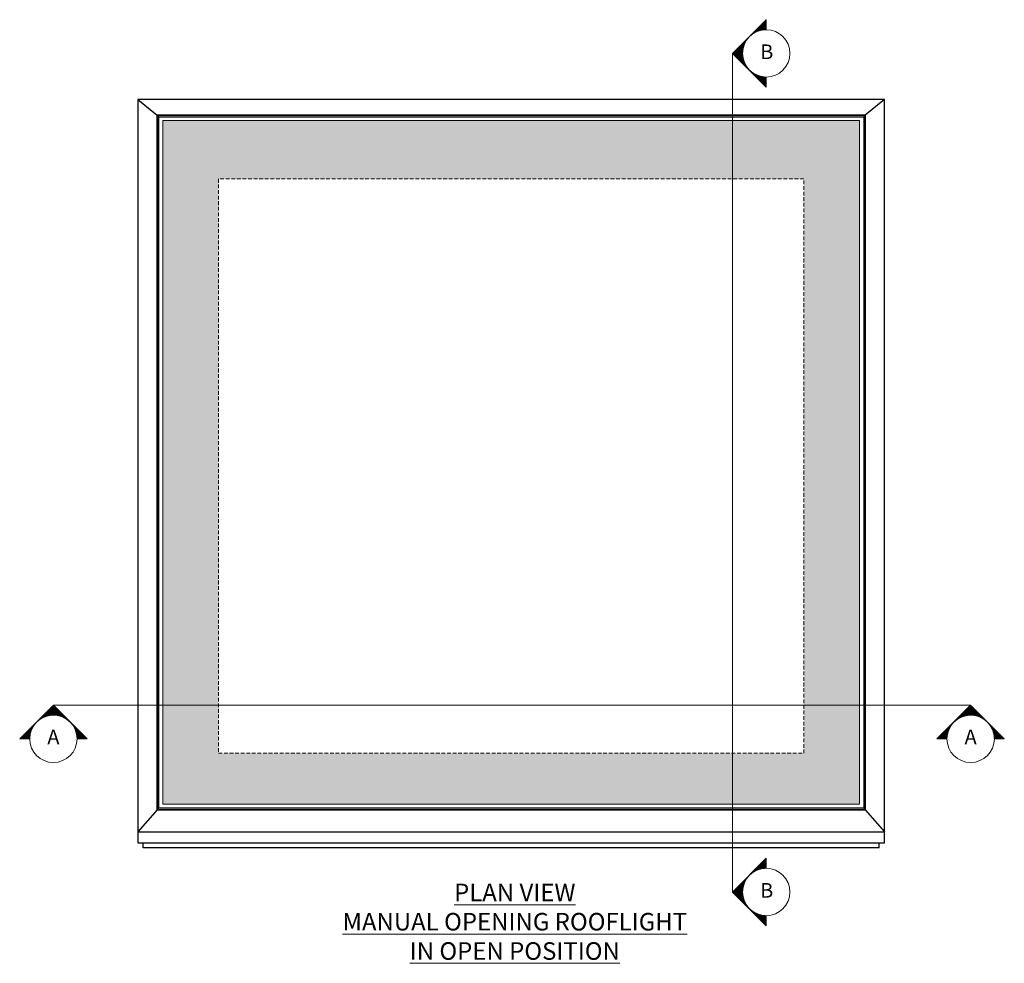
# Model space of a CAD drawing. Units: inches. Extents: x -4358 to 5318, y -2095 to 2552.
# Drawn here: x -1849 to -168, y 877 to 2488 of the extents above; entities that cross this region are included whole.
import ezdxf
from ezdxf.lldxf.tags import DXFTag

# ---------------------------------------------------------------- set-up
doc = ezdxf.new("R2010")
doc.units = ezdxf.units.IN
doc.header["$MEASUREMENT"] = 0
doc.linetypes.add('HIDDEN', pattern=[9.525, 6.35, -3.175])
for name, color, linetype, lineweight in [('NextGenRoof_1_10SECTIONREF', 252, 'DASHDOT', 13), ('NextGenRoof_1_10TXT', 30, 'Continuous', 13), ('NextGenRoof_Aluminium Extrusion', 7, 'Continuous', 30), ('NextGenRoof_Aluminium Hidden', 2, 'HIDDEN', 9), ('NextGenRoof_Glass', 4, 'Continuous', 9), ('NextGenRoof_Hatch', 2, 'Continuous', 9)]:
    doc.layers.add(name, color=color, linetype=linetype, lineweight=lineweight)
doc.styles.add('NextGenRoof', font='verdana.ttf')
tags = doc.linetypes.add('DASHDOT', pattern=[1, 0.5, -0.25, 0, -0.25]).pattern_tags.tags
tags[10:11] = [DXFTag(74, 4), DXFTag(75, 0), DXFTag(340, '0'), DXFTag(46, 1.0), DXFTag(50, 0.0), DXFTag(44, 0.0), DXFTag(45, 0.0)]
tags[8:9] = [DXFTag(74, 4), DXFTag(75, 0), DXFTag(340, '0'), DXFTag(46, 1.0), DXFTag(50, 0.0), DXFTag(44, 0.0), DXFTag(45, 0.0)]
tags[6:7] = [DXFTag(74, 4), DXFTag(75, 0), DXFTag(340, '0'), DXFTag(46, 1.0), DXFTag(50, 0.0), DXFTag(44, 0.0), DXFTag(45, 0.0)]
tags[4:5] = [DXFTag(74, 4), DXFTag(75, 0), DXFTag(340, '0'), DXFTag(46, 1.0), DXFTag(50, 0.0), DXFTag(44, 0.0), DXFTag(45, 0.0)]

msp = doc.modelspace()

# ---------------------------------------------------------------- hatches: boundary and pattern name
at = {"layer": 'NextGenRoof_1_10SECTIONREF', "linetype": 'Continuous', "lineweight": 0}
h = msp.add_hatch(dxfattribs=at)
h.set_pattern_fill('ANSI31', color=256, scale=0.16, angle=540, style=0)
h.set_pattern_definition([(315, (-99205.891937, -80042.204633), (-0.0141421356237, -0.0141421356237), [])])
h.paths.add_polyline_path([(-631.79, 2430.49), (-574.26, 2488.01), (-574.26, 2470.97, 0.4142136), (-614.75, 2430.49, 0.4142136), (-574.26, 2390), (-574.26, 2372.96)])
h = msp.add_hatch(dxfattribs=at)
h.set_pattern_fill('ANSI31', color=256, scale=0.16, angle=450, style=0)
h.set_pattern_definition([(225, (-84264.492938, 99891.879128), (-0.0141421356237, 0.0141421356237), [])])
h.paths.add_polyline_path([(-1791.8, 1317.78), (-1734.27, 1260.25), (-1751.31, 1260.25, 0.4142136), (-1791.8, 1300.74, 0.4142136), (-1832.29, 1260.25), (-1849.33, 1260.25)])
h = msp.add_hatch(dxfattribs=at)
h.set_pattern_fill('ANSI31', color=256, scale=0.16, angle=450, style=0)
h.set_pattern_definition([(225, (-82697.844626, 99891.879128), (-0.0141421356237, 0.0141421356237), [])])
h.paths.add_polyline_path([(-225.15, 1317.78), (-167.63, 1260.25), (-184.67, 1260.25, 0.4142136), (-225.15, 1300.74, 0.4142136), (-265.64, 1260.25), (-282.68, 1260.25)])
h = msp.add_hatch(dxfattribs=at)
h.set_pattern_fill('ANSI31', color=256, scale=0.16, angle=540, style=0)
h.set_pattern_definition([(315, (-99205.891937, -81474.018685), (-0.0141421356237, -0.0141421356237), [])])
h.paths.add_polyline_path([(-631.79, 998.67), (-574.26, 1056.2), (-574.26, 1039.16, 0.4142136), (-614.75, 998.67, 0.4142136), (-574.26, 958.18), (-574.26, 941.14)])
at = {"layer": 'NextGenRoof_Hatch'}
h = msp.add_hatch(color=9, dxfattribs=at)
h.paths.add_polyline_path([(-1604.83, 1148.53), (-414.83, 1148.53), (-414.83, 2315.66), (-1604.83, 2315.66)])
h.paths.add_polyline_path([(-1509.83, 2216.08), (-509.83, 2216.08), (-509.83, 1235.46), (-1509.83, 1235.46)], flags=16)

# ---------------------------------------------------------------- linework, layer by layer
at = {"layer": 'NextGenRoof_1_10SECTIONREF', "linetype": 'Continuous', "lineweight": 0}
for p, q in [((-574.26, 2488.01), (-631.79, 2430.49)), ((-574.26, 2372.96), (-631.79, 2430.49)), ((-574.26, 2390), (-574.26, 2372.96)), ((-1849.33, 1260.25), (-1791.8, 1317.78)), ((-1734.27, 1260.25), (-1791.8, 1317.78)), ((-282.68, 1260.25), (-225.15, 1317.78)), ((-167.63, 1260.25), (-225.15, 1317.78)), ((-1832.29, 1260.25), (-1849.33, 1260.25)), ((-265.64, 1260.25), (-282.68, 1260.25)), ((-574.26, 1056.2), (-631.79, 998.67)), ((-574.26, 941.14), (-631.79, 998.67)), ((-574.26, 958.18), (-574.26, 941.14))]:
    msp.add_line(p, q, dxfattribs=at)
at = {"layer": 'NextGenRoof_1_10SECTIONREF', "linetype": 'DASHDOT', "lineweight": 0, "ltscale": 100}
for p, q in [((-631.79, 998.67), (-631.79, 2430.49)), ((-1791.8, 1317.78), (-225.15, 1317.78))]:
    msp.add_line(p, q, dxfattribs=at)
at = {"layer": 'NextGenRoof_1_10SECTIONREF', "linetype": 'Continuous', "lineweight": 0}
for centre in [(-574.26, 2430.49), (-1791.8, 1260.25), (-225.15, 1260.25), (-574.26, 998.67)]:
    msp.add_circle(centre, 40.49, dxfattribs=at)
at = {"layer": 'NextGenRoof_Aluminium Extrusion'}
for p, q in [((-372.33, 2351.83), (-1647.33, 2351.83)), ((-1647.33, 2351.83), (-1647.28, 2351.77)), ((-1647.33, 2351.83), (-1647.33, 1082.62)), ((-1647.28, 2351.77), (-1647.33, 2351.83)), ((-1647.28, 2351.77), (-1614.53, 2325.1)), ((-372.39, 2351.77), (-405.13, 2325.1)), ((-372.33, 2351.83), (-372.39, 2351.77)), ((-372.39, 2351.77), (-372.33, 2351.83)), ((-372.33, 1082.62), (-372.33, 2351.83)), ((-1614.53, 2325.1), (-1614.43, 2325)), ((-405.13, 2325.1), (-1614.53, 2325.1)), ((-1614.53, 2325.1), (-1614.53, 1138.94)), ((-1614.43, 2325), (-1614.33, 2324.9)), ((-1614.33, 2324.9), (-1614.43, 2325)), ((-1614.33, 1139.14), (-1614.33, 2324.9)), ((-1614.33, 2324.9), (-1614.13, 2324.7)), ((-1614.33, 2324.9), (-405.33, 2324.9)), ((-1614.13, 2324.7), (-1614.33, 2324.9)), ((-1614.13, 2324.7), (-1612.03, 2322.6)), ((-1612.03, 2322.6), (-1611.83, 2322.4)), ((-1611.83, 2322.4), (-1612.03, 2322.6)), ((-1611.83, 1141.64), (-1611.83, 2322.4)), ((-1611.83, 2322.4), (-407.83, 2322.4)), ((-407.63, 2322.6), (-407.83, 2322.4)), ((-407.83, 2322.4), (-407.63, 2322.6)), ((-407.83, 2322.4), (-407.83, 1141.64)), ((-405.53, 2324.7), (-407.63, 2322.6)), ((-405.33, 2324.9), (-405.53, 2324.7)), ((-405.53, 2324.7), (-405.33, 2324.9)), ((-405.23, 2325), (-405.33, 2324.9)), ((-405.33, 2324.9), (-405.23, 2325)), ((-405.33, 2324.9), (-405.33, 1139.14)), ((-405.13, 2325.1), (-405.23, 2325)), ((-405.13, 1138.94), (-405.13, 2325.1)), ((-1614.53, 1138.94), (-1647.33, 1101.36)), ((-1614.43, 1139.04), (-1614.53, 1138.94)), ((-1614.53, 1138.94), (-405.13, 1138.94)), ((-1614.33, 1139.14), (-1614.43, 1139.04)), ((-1614.43, 1139.04), (-1614.33, 1139.14)), ((-1614.13, 1139.34), (-1614.33, 1139.14)), ((-1614.33, 1139.14), (-1614.13, 1139.34)), ((-405.33, 1139.14), (-1614.33, 1139.14)), ((-1612.03, 1141.44), (-1614.13, 1139.34)), ((-1611.83, 1141.64), (-1612.03, 1141.44)), ((-1612.03, 1141.44), (-1611.83, 1141.64)), ((-407.83, 1141.64), (-1611.83, 1141.64)), ((-407.83, 1141.64), (-407.63, 1141.44)), ((-407.63, 1141.44), (-407.83, 1141.64)), ((-407.63, 1141.44), (-405.53, 1139.34)), ((-405.53, 1139.34), (-405.33, 1139.14)), ((-405.33, 1139.14), (-405.53, 1139.34)), ((-405.33, 1139.14), (-405.13, 1138.94)), ((-405.13, 1138.94), (-405.33, 1139.14)), ((-405.13, 1138.94), (-372.33, 1101.36)), ((-1647.33, 1101.36), (-372.33, 1101.36)), ((-1647.33, 1082.62), (-372.33, 1082.62)), ((-1638.53, 1074.11), (-1638.53, 1082.62)), ((-381.13, 1074.11), (-381.13, 1082.62)), ((-381.13, 1074.11), (-1638.53, 1074.11))]:
    msp.add_line(p, q, dxfattribs=at)
at = {"layer": 'NextGenRoof_Aluminium Hidden'}
for p, q in [((-509.83, 2216.08), (-1509.83, 2216.08)), ((-1509.83, 2216.08), (-1509.83, 1235.46)), ((-509.83, 1235.46), (-509.83, 2216.08)), ((-1509.83, 1235.46), (-509.83, 1235.46))]:
    msp.add_line(p, q, dxfattribs=at)
at = {"layer": 'NextGenRoof_Glass'}
msp.add_lwpolyline([(-1604.83, 2315.66), (-414.83, 2315.66), (-414.83, 1148.53), (-1604.83, 1148.53)], close=True, dxfattribs=at)

# ---------------------------------------------------------------- texts
at = {"layer": 'NextGenRoof_1_10TXT', "linetype": 'Continuous', "lineweight": 0, "attachment_point": 5, "style": 'NextGenRoof'}
for s, insert, char_height, width in [('B', (-573.39, 2430.03), 25, 66.9804), ('A', (-1791.8, 1260.25), 25, 66.9804), ('A', (-225.15, 1260.25), 25, 66.9804), ('{\\LPLAN VIEW\\PMANUAL OPENING ROOFLIGHT\\PIN OPEN POSITION}', (-1003.72, 947.94), 30, 962.1053), ('B', (-573.39, 998.22), 25, 66.9804)]:
    msp.add_mtext(s, dxfattribs=dict(at, insert=insert, char_height=char_height, width=width))

doc.saveas('drawing.dxf')
